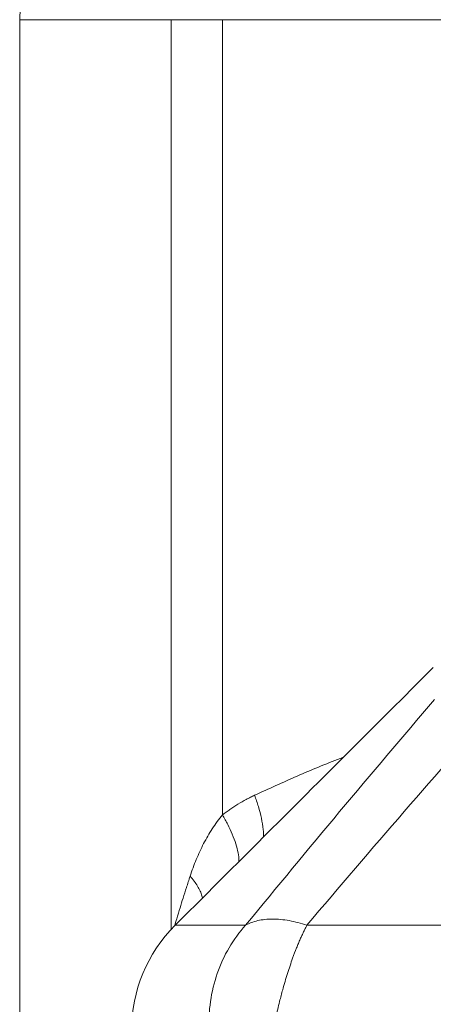
# Model space of a CAD drawing. Units: millimetres. Extents: x 8 to 290, y 7 to 203.
# Drawn here: x 83 to 86, y 161 to 170 of the extents above; entities that cross this region are included whole.
import ezdxf

# ---------------------------------------------------------------- set-up
doc = ezdxf.new("R2010")
doc.units = ezdxf.units.MM

msp = doc.modelspace()

# ---------------------------------------------------------------- linework, layer by layer
at = {"color": 7, "linetype": 'Continuous', "lineweight": 15}
for p, q in [((82.7461, 169.566), (84.0152, 169.566)), ((84.0152, 169.566), (84.4459, 169.566)), ((84.0152, 169.566), (84.0152, 161.9264)), ((84.4459, 169.566), (95.4214, 169.566)), ((84.4459, 169.566), (84.4459, 162.8895)), ((84.6404, 161.9624), (84.0498, 161.9624)), ((94.7132, 161.9624), (85.1541, 161.9624))]:
    msp.add_line(p, q, dxfattribs=at)
for centre, radius in [((83.1211, 169.566), 0.375), ((84.9336, 161.0785), 1.25)]:
    msp.add_arc(centre, radius, 135, 180, dxfattribs=at)
for points, degree in [([(82.7461, 169.566), (82.7461, 160.575)], 1), ([(86.214, 164.1266), (84.0498, 161.9624)], 1), ([(86.224, 163.8568), (85.6916, 163.2348), (85.1642, 162.6022), (84.6404, 161.9624)], 3), ([(85.1541, 161.9624), (85.6953, 162.6022), (86.2415, 163.2348), (86.7949, 163.8568)], 3)]:
    msp.add_open_spline(points, degree=degree, dxfattribs=at)
for points, knots in [([(85.4606, 163.3733), (85.4519, 163.37), (85.3202, 163.3206), (85.0706, 163.2153), (84.8348, 163.1079), (84.7161, 163.0538)], [0, 0, 0, 0, 0.03416, 0.513689, 1, 1, 1, 1]), ([(84.7161, 163.0538), (84.7041, 163.0482), (84.6923, 163.0425), (84.6805, 163.0365), (84.6687, 163.0306), (84.657, 163.0245), (84.6453, 163.0183), (84.6221, 163.0058), (84.5991, 162.9926), (84.5764, 162.9788), (84.5537, 162.965), (84.5314, 162.9506), (84.5094, 162.9355), (84.4984, 162.9279), (84.4874, 162.9202), (84.4766, 162.9124), (84.4663, 162.9049), (84.4561, 162.8972), (84.4459, 162.8895)], [0, 0, 0, 0, 0.12575, 0.12575, 0.12575, 0.2515, 0.2515, 0.2515, 0.503, 0.503, 0.503, 0.7545, 0.7545, 0.7545, 0.88025, 0.88025, 0.88025, 1, 1, 1, 1]), ([(84.7161, 163.0538), (84.7272, 163.0218), (84.7499, 162.9564), (84.7738, 162.8595), (84.7888, 162.7728), (84.7904, 162.7244), (84.791, 162.7037)], [0, 0, 0, 0, 0.254089, 0.520179, 0.794915, 1, 1, 1, 1]), ([(84.4459, 162.8895), (84.4151, 162.8521), (84.387, 162.8133), (84.3348, 162.7326), (84.3107, 162.6907), (84.2661, 162.6045), (84.2456, 162.5602), (84.2079, 162.4692), (84.1907, 162.4223), (84.175, 162.3745)], [0, 0, 0, 0, 0.25, 0.25, 0.5, 0.5, 0.75, 0.75, 1, 1, 1, 1]), ([(84.5829, 162.4956), (84.5833, 162.499), (84.5854, 162.5202), (84.5779, 162.5703), (84.5599, 162.644), (84.5302, 162.7245), (84.4926, 162.8069), (84.4613, 162.8623), (84.4459, 162.8895)], [0, 0, 0, 0, 0.037408, 0.23524, 0.433073, 0.628116, 0.817808, 1, 1, 1, 1]), ([(84.175, 162.3745), (84.1647, 162.3426), (84.1446, 162.2809), (84.1165, 162.1924), (84.0893, 162.1049), (84.0653, 162.0267), (84.0503, 161.9765), (84.0443, 161.9565)], [0, 0, 0, 0, 0.224612, 0.434304, 0.62913, 0.851823, 1, 1, 1, 1]), ([(84.2787, 162.1913), (84.2774, 162.1973), (84.2735, 162.2158), (84.2597, 162.2492), (84.2377, 162.2905), (84.2097, 162.3325), (84.1865, 162.3606), (84.175, 162.3745)], [0, 0, 0, 0, 0.107334, 0.333905, 0.559093, 0.781521, 1, 1, 1, 1]), ([(84.6404, 161.9624), (84.5362, 161.8467), (84.4545, 161.7081), (84.3497, 161.4057), (84.3266, 161.2422), (84.3351, 161.0785)], [0, 0, 0, 0, 0.5, 0.5, 1, 1, 1, 1]), ([(85.1541, 161.9624), (85.1041, 161.9791), (85.0542, 161.9922), (84.9572, 162.0097), (84.9101, 162.0142), (84.8215, 162.0142), (84.7799, 162.0097), (84.7042, 161.9922), (84.6701, 161.9791), (84.6404, 161.9624)], [0, 0, 0, 0, 0.25, 0.25, 0.5, 0.5, 0.75, 0.75, 1, 1, 1, 1]), ([(85.1541, 161.9624), (85.1496, 161.9536), (85.1404, 161.9357), (85.1266, 161.9072), (85.1124, 161.8768), (85.0978, 161.8443), (85.083, 161.8096), (85.0616, 161.7573), (85.0302, 161.6746), (84.9907, 161.5575), (84.9546, 161.4351), (84.9279, 161.3339), (84.9094, 161.2578), (84.8951, 161.1951), (84.8822, 161.1356), (84.8745, 161.0972), (84.8708, 161.0785)], [0, 0, 0, 0, 0.037619, 0.076851, 0.117702, 0.160174, 0.204266, 0.249971, 0.35464, 0.499915, 0.646579, 0.749905, 0.818003, 0.882387, 0.943049, 1, 1, 1, 1])]:
    msp.add_open_spline(points, degree=3, knots=knots, dxfattribs=at)

doc.saveas('drawing.dxf')
